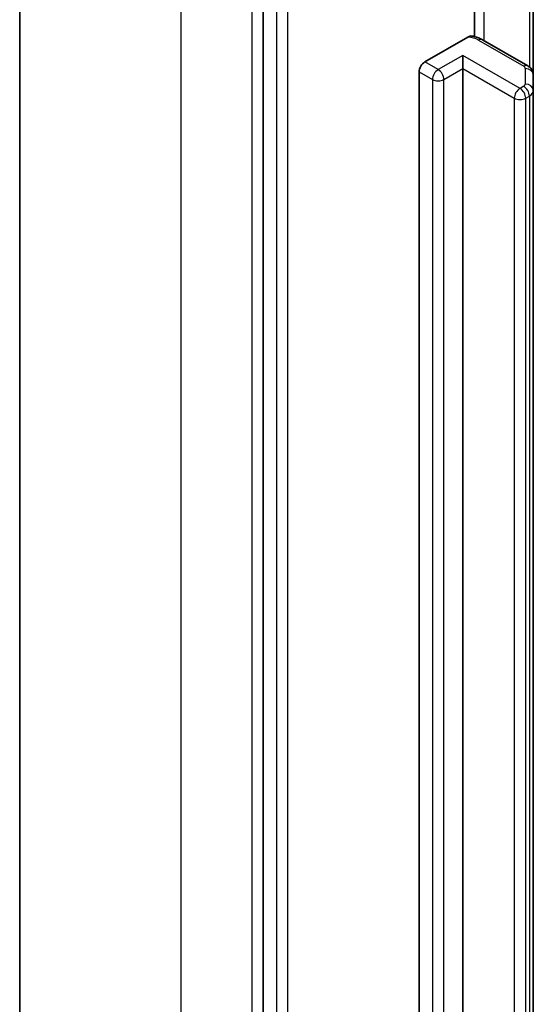
# Model space of a CAD drawing. Units: millimetres. Extents: x 36 to 8307, y 20 to 1284.
# Drawn here: x 668 to 677, y 297 to 316 of the extents above; entities that cross this region are included whole.
import ezdxf

# ---------------------------------------------------------------- set-up
doc = ezdxf.new("R2010")
doc.units = ezdxf.units.MM
doc.header["$LTSCALE"] = 2.5
doc.layers.add('Visible (ISO)', color=7, linetype='Continuous', lineweight=35)
doc.layers.add('Visible Narrow (ISO)', color=7, linetype='Continuous', lineweight=25)

msp = doc.modelspace()

# ---------------------------------------------------------------- linework, layer by layer
at = {"layer": 'Visible (ISO)'}
for p, q in [((667.6535, 324.2196), (667.6535, 236.5769)), ((672.1759, 319.2348), (672.1759, 231.6821)), ((676.104, 315.3254), (676.104, 317.6326)), ((677.1964, 314.6109), (677.1964, 317.3144)), ((675.1811, 314.8544), (675.9817, 315.3166)), ((677.0921, 314.7816), (676.2511, 315.2672)), ((675.8882, 314.7319), (675.8882, 314.9769)), ((675.075, 238.7773), (675.075, 314.6707)), ((675.8882, 314.7319), (675.8882, 238.8386)), ((677.1964, 314.3222), (677.1964, 314.6109)), ((677.1964, 238.4289), (677.1964, 314.3222))]:
    msp.add_line(p, q, dxfattribs=at)
msp.add_ellipse((675.1811, 314.7319), major_axis=(0.075, 0.1299), ratio=0.5773503, start_param=0.7853982, end_param=2.3561945, dxfattribs=at)
for points, knots in [([(675.9817, 315.3166), (675.9977, 315.3258), (676.0166, 315.3333), (676.0396, 315.3367), (676.0481, 315.3367), (676.0559, 315.3354)], [0.057419138, 0.057419138, 0.057419138, 0.057419138, 0.070994747, 0.070994747, 0.078226275, 0.078226275, 0.078226275, 0.078226275]), ([(676.056, 315.3355), (676.0699, 315.3331), (676.0837, 315.3302), (676.111, 315.3237), (676.1245, 315.32), (676.151, 315.3118), (676.1641, 315.3073), (676.1899, 315.2974), (676.2025, 315.292), (676.2272, 315.2803), (676.2393, 315.274), (676.2511, 315.2672)], [5.79205714, 5.79205714, 5.79205714, 5.79205714, 5.89028277, 5.89028277, 5.9885084, 5.9885084, 6.08673404, 6.08673404, 6.18495967, 6.18495967, 6.28318531, 6.28318531, 6.28318531, 6.28318531]), ([(677.0921, 314.7816), (677.1017, 314.7761), (677.1112, 314.7697), (677.13, 314.7548), (677.1392, 314.7463), (677.1567, 314.7264), (677.165, 314.7151), (677.1794, 314.6895), (677.1855, 314.6751), (677.194, 314.6441), (677.1964, 314.6275), (677.1964, 314.6109)], [0, 0, 0, 0, 0.15707963, 0.15707963, 0.31415927, 0.31415927, 0.4712389, 0.4712389, 0.62831853, 0.62831853, 0.78539816, 0.78539816, 0.78539816, 0.78539816])]:
    msp.add_open_spline(points, degree=3, knots=knots, dxfattribs=at)
at = {"layer": 'Visible Narrow (ISO)'}
for p, q in [((670.6556, 232.3924), (670.6556, 320.035)), ((671.9638, 319.2798), (671.9638, 231.6371)), ((672.4234, 319.0919), (672.4234, 231.5392)), ((672.6355, 231.5392), (672.6355, 319.0919)), ((676.2822, 315.2492), (676.2822, 317.8321)), ((677.1231, 317.3567), (677.1231, 314.7602)), ((676.1761, 315.2597), (677.0171, 314.7742)), ((675.4286, 314.7115), (675.1811, 314.8544)), ((675.8882, 314.9769), (675.4286, 314.7115)), ((676.9489, 314.3645), (675.8882, 314.9769)), ((675.075, 314.6707), (675.3225, 314.5278)), ((675.5347, 314.5278), (675.8882, 314.7319)), ((675.8882, 314.7319), (676.8428, 314.1808)), ((677.0464, 314.7334), (677.0464, 314.4447)), ((675.3225, 314.5278), (675.3225, 238.6344)), ((675.5347, 238.6344), (675.5347, 314.5278)), ((677.0171, 314.4039), (676.9489, 314.3645)), ((676.8428, 314.1808), (676.8428, 238.2874)), ((677.0549, 314.1808), (677.1231, 314.2202)), ((677.0549, 238.2874), (677.0549, 314.1808)), ((677.1231, 314.2202), (677.1231, 238.3268))]:
    msp.add_line(p, q, dxfattribs=at)
for centre, major_axis, ratio, start_param, end_param in [((675.9286, 315.1169), (0.35, 0), 0.5773503, 0.7853982, 1.4186059), ((676.1761, 315.1373), (0.075, 0.1299), 0.5773503, 0, 0.7853982), ((675.4286, 314.589), (0.075, 0.1299), 0.5773503, 0.7853982, 2.3561945), ((675.4286, 314.589), (0.075, -0.1299), 0.5773503, 0.7853982, 2.3561945), ((677.0171, 314.6517), (0.075, 0.1299), 0.5773503, 0, 0.7853982), ((676.9464, 314.7334), (0.1, 0), 0.5773503, 0, 0.7853982), ((677.0464, 314.6109), (0.15, 0), 0.8164966, 0, 1.5707963), ((675.4286, 314.589), (0.15, 0), 0.5773503, 3.9269908, 5.4977871), ((676.9464, 314.4447), (0.1, 0), 0.5773503, 5.4977871, 6.2831853), ((677.0464, 314.3222), (0.15, 0), 0.8164966, 0, 1.5707963), ((676.9489, 314.242), (0.075, 0.1299), 0.5773503, 0.7853982, 2.3561945), ((676.9489, 314.242), (0.075, -0.1299), 0.5773503, 0.7853982, 2.3561945), ((677.0171, 314.2814), (0.075, -0.1299), 0.5773503, 0.7853982, 2.3561945), ((676.9464, 314.3222), (0.25, 0), 0.5773503, 5.4977871, 6.2831853), ((676.9489, 314.242), (0.15, 0), 0.5773503, 3.9269908, 5.4977871)]:
    msp.add_ellipse(centre, major_axis=major_axis, ratio=ratio, start_param=start_param, end_param=end_param, dxfattribs=at)

doc.saveas('drawing.dxf')
